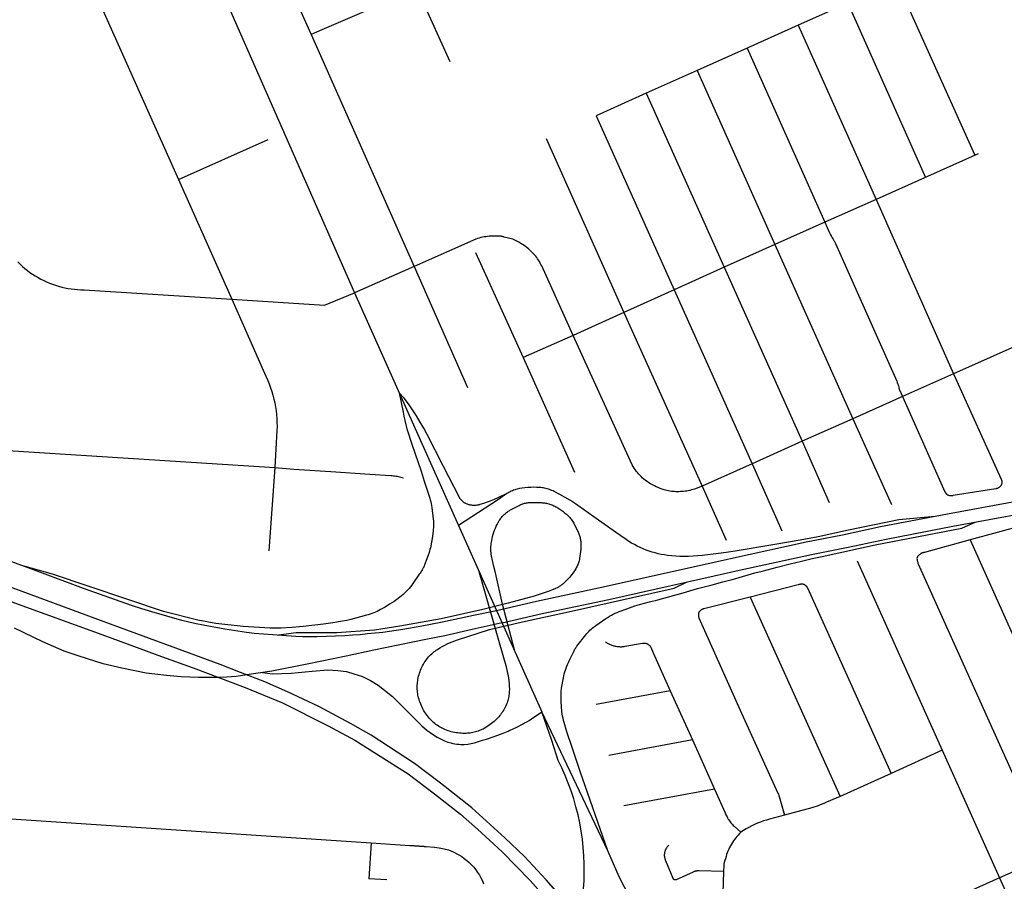
# Model space of a CAD drawing. Units: inches. Extents: x 326453 to 344102, y 4677180 to 4689621.
# Drawn here: x 330396 to 331917, y 4681472 to 4682803 of the extents above; entities that cross this region are included whole.
import ezdxf

# ---------------------------------------------------------------- set-up
doc = ezdxf.new("R2010")
doc.units = ezdxf.units.IN
doc.header["$MEASUREMENT"] = 0
doc.layers.add('Street_Centreline', color=7, linetype='Continuous')

msp = doc.modelspace()

# ---------------------------------------------------------------- linework, layer by layer
at = {"layer": 'Street_Centreline'}
for p, q in [((330551.6279, 4683202.1796), (330913.2734, 4682380.9958)), ((330726.4442, 4683049.1559), (330846.1194, 4682780.1056)), ((330451.9492, 4682980.1008), (330641.1044, 4682556.1512)), ((331750.8687, 4682862.4688), (331871.9131, 4682593.5328)), ((331009.1588, 4682852.4309), (331060.4657, 4682738.5296)), ((331675.4043, 4682828.5156), (331598.8693, 4682794.397)), ((331675.4043, 4682828.5156), (331795.7328, 4682559.2574)), ((331598.8693, 4682794.397), (331519.9218, 4682759.1514)), ((331598.8693, 4682794.397), (331719.1978, 4682525.1388)), ((330846.1194, 4682780.1056), (331005.3932, 4682421.9096)), ((331519.9218, 4682759.1514), (331442.626, 4682724.5481)), ((331519.9218, 4682759.1514), (331640.0588, 4682490.0536)), ((331442.626, 4682724.5481), (331364.1121, 4682689.3996)), ((331442.626, 4682724.5481), (331563.0288, 4682455.5956)), ((331364.1121, 4682689.3996), (331286.7049, 4682654.7465)), ((331364.1121, 4682689.3996), (331484.4548, 4682420.5814)), ((331286.7049, 4682654.7465), (331407.0876, 4682385.8388)), ((330641.1044, 4682556.1512), (330779.9225, 4682617.866)), ((331209.3872, 4682619.6064), (331329.5788, 4682350.4134)), ((331876.835, 4682595.7481), (331798.5822, 4682560.5276)), ((330641.1044, 4682556.1512), (330723.4825, 4682371.1873)), ((331798.5822, 4682560.5276), (331719.1978, 4682525.1388)), ((331719.1978, 4682525.1388), (331640.0588, 4682490.0536)), ((331719.1978, 4682525.1388), (331838.962, 4682255.8552)), ((331640.0588, 4682490.0536), (331563.0288, 4682455.5956)), ((331563.0288, 4682455.5956), (331484.4548, 4682420.5814)), ((331563.0288, 4682455.5956), (331683.5392, 4682186.3171)), ((331100.4529, 4682443.2583), (331173.7377, 4682280.951)), ((331005.3932, 4682421.9096), (330913.2734, 4682380.9958)), ((331005.3932, 4682421.9096), (331088.0282, 4682234.8773)), ((331484.4548, 4682420.5814), (331407.0876, 4682385.8388)), ((331484.4548, 4682420.5814), (331605.3045, 4682151.6092)), ((330913.2734, 4682380.9958), (331074.0646, 4682021.2366)), ((331407.0876, 4682385.8388), (331329.5788, 4682350.4134)), ((331407.0876, 4682385.8388), (331527.6384, 4682116.5652)), ((331329.5788, 4682350.4134), (331251.0134, 4682315.0414)), ((331329.5788, 4682350.4134), (331450.2877, 4682082.4135)), ((331997.8011, 4682326.986), (331838.962, 4682255.8552)), ((331251.0134, 4682315.0414), (331173.7377, 4682280.951)), ((331173.7377, 4682280.951), (331253.2774, 4682104.0065)), ((331838.962, 4682255.8552), (331760.2792, 4682220.6516)), ((331760.2792, 4682220.6516), (331683.5392, 4682186.3171)), ((331683.5392, 4682186.3171), (331605.3045, 4682151.6092)), ((331683.5392, 4682186.3171), (331742.9541, 4682053.8296)), ((330180.464, 4682150.0322), (330790.1912, 4682111.0952)), ((331605.3045, 4682151.6092), (331527.6384, 4682116.5652)), ((331605.3045, 4682151.6092), (331646.5851, 4682056.799)), ((331527.6384, 4682116.5652), (331450.2877, 4682082.4135)), ((331527.6384, 4682116.5652), (331573.8856, 4682013.2628)), ((330790.1912, 4682111.0952), (330780.9859, 4681982.1047)), ((331450.2877, 4682082.4135), (331487.4177, 4681998.579)), ((331074.0646, 4682021.2366), (331202.9767, 4681733.2636)), ((331864.8291, 4681999.0388), (332066.6149, 4681547.0785)), ((331689.8125, 4681966.6539), (331821.4084, 4681674.036)), ((331524.9076, 4681910.8337), (331663.9606, 4681602.4594)), ((331400.8836, 4681766.1519), (331286.6596, 4681744.8797)), ((331400.8836, 4681766.1519), (331435.5751, 4681690.3098)), ((331304.6149, 4681518.8207), (331202.9767, 4681733.2636)), ((331435.5751, 4681690.3098), (331306.1381, 4681666.227)), ((331435.5751, 4681690.3098), (331469.611, 4681614.1287)), ((331821.4084, 4681674.036), (331742.4507, 4681638.2888)), ((331821.4084, 4681674.036), (331910.1284, 4681476.7548)), ((331742.4507, 4681638.2888), (331663.9606, 4681602.4594)), ((331469.611, 4681614.1287), (331329.4485, 4681588.0827)), ((330375.1892, 4681568.6701), (330938.8661, 4681530.8849)), ((330938.8661, 4681530.8849), (330935.2968, 4681475.5143)), ((331987.178, 4681511.3288), (331910.1284, 4681476.7548)), ((330963.3086, 4681473.6779), (330935.2968, 4681475.5143)), ((331483.388, 4681486.522), (331481.2292, 4681414.656)), ((331910.1284, 4681476.7548), (331831.984, 4681441.6896)), ((331910.1284, 4681476.7548), (332080.3971, 4681099.9895))]:
    msp.add_line(p, q, dxfattribs=at)
for points in [[(330932.1367, 4682817.0938), (330913.2476, 4682808.9275), (330862.9074, 4682787.5563), (330846.1194, 4682780.1056)], [(331640.0588, 4682490.0536), (331643.4889, 4682482.2045), (331645.6448, 4682477.4419), (331647.9242, 4682472.7372), (331649.1086, 4682470.461), (331650.3633, 4682468.2228), (331651.6871, 4682466.0248), (331653.0787, 4682463.869), (331653.6444, 4682462.9922), (331654.1823, 4682462.098), (331654.6917, 4682461.1873), (331655.1721, 4682460.261), (331655.6231, 4682459.32), (331656.0442, 4682458.3652), (331656.4351, 4682457.3977), (331736.5049, 4682277.9144), (331751.1955, 4682244.2289), (331751.9212, 4682242.4865), (331752.5886, 4682240.721), (331753.1971, 4682238.9343), (331753.7459, 4682237.1284), (331754.2344, 4682235.3052), (331754.6622, 4682233.4668), (331754.7715, 4682232.9949), (331754.8954, 4682232.5267), (331755.0339, 4682232.0625), (331755.1868, 4682231.6028), (331755.354, 4682231.1482), (331755.5353, 4682230.699), (331755.7305, 4682230.2557), (331755.9394, 4682229.8186), (331760.2792, 4682220.6516)], [(331251.0134, 4682315.0414), (331202.5225, 4682422.6762), (331201.4154, 4682424.9011), (331200.2373, 4682427.0891), (331198.9894, 4682429.2381), (331197.6729, 4682431.3458), (331196.2893, 4682433.4101), (331194.8399, 4682435.4287), (331193.3263, 4682437.3996), (331191.7501, 4682439.3208), (331190.1128, 4682441.1903), (331188.4162, 4682443.006), (331186.4015, 4682445.023), (331184.3217, 4682446.9728), (331182.1791, 4682448.8533), (331179.9759, 4682450.6625), (331177.7146, 4682452.3985), (331175.3976, 4682454.0594), (331173.0274, 4682455.6435), (331170.0816, 4682457.4761), (331167.0734, 4682459.2044), (331164.0064, 4682460.8263), (331160.8845, 4682462.3396), (331157.7115, 4682463.7427), (331144.6585, 4682467.1817), (331143.8547, 4682467.4447), (331143.0426, 4682467.681), (331142.2231, 4682467.8904), (331141.3971, 4682468.0725), (331140.5656, 4682468.2272), (331139.7294, 4682468.3544), (331138.8895, 4682468.4538), (331138.0467, 4682468.5253), (331137.202, 4682468.569), (331136.3564, 4682468.5847), (331135.5106, 4682468.5724), (331134.6658, 4682468.5322), (331133.8227, 4682468.4641), (331131.3486, 4682468.5996), (331128.8713, 4682468.6534), (331126.3936, 4682468.6257), (331123.9181, 4682468.5163), (331121.4476, 4682468.3254), (331118.8198, 4682468.1005), (331116.2011, 4682467.7869), (331113.5945, 4682467.3849), (331111.003, 4682466.8949), (331108.4296, 4682466.3176), (331105.8771, 4682465.6535), (331103.3486, 4682464.9035), (331100.8469, 4682464.0684), (331005.3932, 4682421.9096)], [(330392.9092, 4682428.7529), (330396.4336, 4682425.2675), (330400.0769, 4682421.9065), (330403.8348, 4682418.6741), (330407.7027, 4682415.5742), (330411.676, 4682412.6105), (330415.7498, 4682409.7867), (330419.9192, 4682407.106), (330424.1792, 4682404.5717), (330428.5246, 4682402.187), (330432.9503, 4682399.9546), (330437.4509, 4682397.8773), (330442.0208, 4682395.9576), (330446.6547, 4682394.1978), (330451.347, 4682392.6), (330456.0919, 4682391.1661), (330460.8837, 4682389.8979), (330465.7167, 4682388.7969), (330470.5851, 4682387.8645), (330475.4828, 4682387.1017), (330480.4041, 4682386.5095), (330485.3431, 4682386.0886), (330490.2936, 4682385.8395), (330495.2498, 4682385.7625), (330723.4825, 4682371.1873)], [(330723.4825, 4682371.1873), (330866.7046, 4682361.9559), (330913.2734, 4682380.9958)], [(330723.4825, 4682371.1873), (330774.1544, 4682256.8376), (330776.7955, 4682251.3431), (330779.2521, 4682245.7637), (330781.5217, 4682240.1056), (330783.6016, 4682234.3751), (330785.4895, 4682228.5785), (330787.1834, 4682222.7223), (330788.6814, 4682216.8129), (330789.9818, 4682210.8569), (330791.0832, 4682204.8609), (330791.9843, 4682198.8316), (330792.6842, 4682192.7756), (330793.182, 4682186.6997), (330793.4773, 4682180.6106), (330793.5696, 4682174.515), (330793.459, 4682168.4197), (330790.1912, 4682111.0952)], [(331450.2877, 4682082.4135), (331438.5989, 4682077.7583), (331436.2595, 4682076.9929), (331433.8961, 4682076.3055), (331431.5111, 4682075.6968), (331429.1073, 4682075.1675), (331426.6873, 4682074.718), (331424.2537, 4682074.3491), (331421.8092, 4682074.0609), (331419.3565, 4682073.8539), (331416.8983, 4682073.7283), (331414.4373, 4682073.6842), (331412.1331, 4682073.6434), (331409.8286, 4682073.6762), (331407.5265, 4682073.7826), (331405.2289, 4682073.9624), (331402.9382, 4682074.2155), (331400.6567, 4682074.5416), (331398.3869, 4682074.9404), (331396.1309, 4682075.4115), (331393.8911, 4682075.9544), (331391.6698, 4682076.5685), (331388.5862, 4682077.5876), (331385.5372, 4682078.7058), (331382.5258, 4682079.9217), (331379.5553, 4682081.2342), (331376.6286, 4682082.6419), (331373.7489, 4682084.1433), (331370.9192, 4682085.7369), (331368.1423, 4682087.421), (331365.4213, 4682089.1938), (331362.7589, 4682091.0535), (331360.1579, 4682092.9982), (331358.0631, 4682094.9345), (331356.0327, 4682096.9383), (331354.0691, 4682099.0075), (331352.1743, 4682101.1399), (331350.3502, 4682103.3332), (331348.599, 4682105.585), (331346.9224, 4682107.893), (331345.3223, 4682110.2546), (331343.8003, 4682112.6673), (331342.3582, 4682115.1285), (331251.0134, 4682315.0414)], [(331838.962, 4682255.8552), (331912.709, 4682092.8695), (331912.8531, 4682092.5362), (331912.9855, 4682092.1981), (331913.1061, 4682091.8557), (331913.2147, 4682091.5092), (331913.3112, 4682091.1592), (331913.3955, 4682090.806), (331913.4675, 4682090.4501), (331913.527, 4682090.092), (331913.5741, 4682089.7319), (331913.6086, 4682089.3705), (331913.6306, 4682089.0081), (331913.6399, 4682088.6451), (331913.6367, 4682088.282), (331913.6208, 4682087.9193), (331913.5923, 4682087.5573), (331913.5513, 4682087.1966), (331913.4977, 4682086.8374), (331913.4317, 4682086.4804), (331913.3533, 4682086.1259), (331913.2627, 4682085.7743), (331913.1599, 4682085.426), (331913.0451, 4682085.0816), (331912.9183, 4682084.7413), (331912.7798, 4682084.4057), (331912.6298, 4682084.0751), (331912.4683, 4682083.7499), (331912.2957, 4682083.4305), (331912.112, 4682083.1173), (331911.9176, 4682082.8106), (331911.7126, 4682082.5109), (331911.4973, 4682082.2185), (331911.272, 4682081.9338), (331911.037, 4682081.657), (331910.7925, 4682081.3886), (331910.5388, 4682081.1289), (331910.2762, 4682080.8781), (331910.0051, 4682080.6366), (331909.7257, 4682080.4047), (331909.4385, 4682080.1826), (331909.1437, 4682079.9706), (331908.8417, 4682079.769), (331908.5329, 4682079.5781), (331908.2176, 4682079.3979), (331907.8963, 4682079.2289), (331907.5693, 4682079.071), (331907.237, 4682078.9247), (331906.8999, 4682078.79), (331906.5582, 4682078.6671), (331906.2125, 4682078.5561), (331905.8631, 4682078.4572), (331905.5105, 4682078.3705), (331905.1552, 4682078.2961), (331904.7974, 4682078.2342), (331904.4377, 4682078.1846), (331838.3552, 4682067.6438), (331837.9796, 4682067.5526), (331837.6012, 4682067.4739), (331837.2203, 4682067.4078), (331836.8375, 4682067.3544), (331836.4531, 4682067.3136), (331836.0676, 4682067.2857), (331835.6814, 4682067.2706), (331835.2949, 4682067.2682), (331834.9085, 4682067.2787), (331834.5226, 4682067.302), (331834.1378, 4682067.3381), (331833.7544, 4682067.3869), (331833.3728, 4682067.4484), (331830.6862, 4682068.3274)], [(330982.2761, 4682226.6071), (330988.2837, 4682196.6493), (330989.522, 4682190.1364), (330990.9363, 4682183.6594), (330992.5254, 4682177.223), (330994.2882, 4682170.832), (331002.1454, 4682145.4781), (331010.9022, 4682120.4207), (331016.2475, 4682105.2642), (331021.1358, 4682089.9542), (331028.5786, 4682066.754), (331029.4895, 4682063.9167), (331030.3083, 4682061.0514), (331031.034, 4682058.1611), (331031.6659, 4682055.2489), (331032.2034, 4682052.3178), (331032.6458, 4682049.3709), (331034.8835, 4682031.0243), (331035.1251, 4682028.4449), (331035.2814, 4682025.859), (331035.3523, 4682023.2693), (331035.3378, 4682020.6787), (331035.2377, 4682018.09), (331035.0524, 4682015.506), (331034.7818, 4682012.9296), (331033.605, 4682004.2975), (331032.1803, 4681995.7028), (331030.5091, 4681987.1526), (331029.9216, 4681984.5877), (331029.2434, 4681982.0452), (331028.4755, 4681979.5284), (331025.2274, 4681970.068), (331021.663, 4681960.7221), (331020.8424, 4681958.7741), (331019.9539, 4681956.856), (331018.9988, 4681954.9703), (331017.9849, 4681953.1179), (331016.9178, 4681951.2956), (331015.7984, 4681949.505), (331014.6276, 4681947.7475), (331013.4065, 4681946.0246), (331003.6453, 4681931.9961), (331001.7406, 4681929.3537), (330999.749, 4681926.7762), (330997.6727, 4681924.2665), (330995.5139, 4681921.8272), (330993.2752, 4681919.4612), (330990.9588, 4681917.1711), (330988.5676, 4681914.9594), (330986.104, 4681912.8285), (330983.5708, 4681910.7808), (330980.9708, 4681908.8186), (330974.3513, 4681904.1468), (330967.5922, 4681899.6793), (330960.6998, 4681895.4204), (330953.6806, 4681891.3739), (330951.0576, 4681889.9702), (330948.3903, 4681888.6528), (330945.6814, 4681887.423), (330942.9338, 4681886.2822), (330940.1506, 4681885.2316), (330937.3345, 4681884.2723), (330934.4887, 4681883.4053), (330931.6162, 4681882.6315), (330907.7451, 4681876.4044), (330901.2119, 4681874.8185), (330894.6285, 4681873.4564), (330879.9197, 4681870.8993), (330865.1415, 4681868.7802), (330833.7578, 4681865.197), (330816.8613, 4681863.7993), (330799.9267, 4681862.9851), (330782.9741, 4681862.7557), (330741.0749, 4681865.3787), (330698.9328, 4681869.7365), (330671.0564, 4681875.2495), (330618.0361, 4681888.3983), (330446.614, 4681946.3955), (330397.1185, 4681960.1504)], [(331148.6104, 4682070.6669), (331134.5757, 4682064.058), (331129.2361, 4682061.6442), (331123.8241, 4682059.3973), (331118.345, 4682057.3195), (331112.8041, 4682055.4128), (331107.2066, 4682053.6791), (331106.1931, 4682053.4004), (331105.1709, 4682053.1555), (331104.1412, 4682052.9445), (331103.105, 4682052.7678), (331102.0635, 4682052.6254), (331101.018, 4682052.5176), (331099.9694, 4682052.4445), (331098.9189, 4682052.4061), (331097.8678, 4682052.4025), (331096.8172, 4682052.4337), (331095.7681, 4682052.4996), (331094.7218, 4682052.6003), (331093.6794, 4682052.7355), (331092.7357, 4682052.8905), (331091.7978, 4682053.0779), (331090.867, 4682053.2975), (331089.9443, 4682053.549), (331089.0308, 4682053.8322), (331088.1276, 4682054.1466), (331087.2357, 4682054.492), (331086.3563, 4682054.8678), (331085.4903, 4682055.2738), (331084.6389, 4682055.7093), (331083.8029, 4682056.1738), (331082.9834, 4682056.6669), (331082.3675, 4682057.0664), (331081.7651, 4682057.4859), (331081.1767, 4682057.925), (331080.6032, 4682058.3832), (331080.045, 4682058.8601), (331079.5028, 4682059.355), (331078.9772, 4682059.8675), (331078.4688, 4682060.397), (331077.978, 4682060.943), (331077.5055, 4682061.5048), (331077.0517, 4682062.0819), (331076.6171, 4682062.6735), (331076.2022, 4682063.2792), (331075.8075, 4682063.8982), (331075.4334, 4682064.5298), (331050.698, 4682112.3831), (331025.4894, 4682161.8432), (331020.2867, 4682171.6739), (331014.7838, 4682181.3398), (331008.9859, 4682190.8316), (331002.8985, 4682200.1405), (330996.5275, 4682209.2575), (330989.8787, 4682218.174), (330982.2761, 4682226.6071)], [(331760.2792, 4682220.6516), (331825.7206, 4682073.6936), (331825.8487, 4682073.3783), (331825.9876, 4682073.0676), (331826.1371, 4682072.7618), (331826.297, 4682072.4613), (331826.4671, 4682072.1666), (331826.6472, 4682071.8778), (331826.8371, 4682071.5954), (331827.0366, 4682071.3196), (331827.2455, 4682071.0509), (331827.4635, 4682070.7895), (331827.6903, 4682070.5358), (331827.9257, 4682070.29), (331828.1695, 4682070.0524), (331828.4212, 4682069.8233), (331828.6806, 4682069.6031), (331828.9475, 4682069.3918), (331829.2215, 4682069.1899), (331829.5022, 4682068.9975), (331829.7894, 4682068.8148), (331830.0827, 4682068.6421), (331830.3817, 4682068.4796), (331830.6862, 4682068.3274)], [(332637.9128, 4682209.9389), (332571.2443, 4682195.013), (332479.7291, 4682171.9458), (332419.427, 4682158.1706), (332346.4679, 4682141.6931), (332284.5876, 4682127.9132), (332224.0592, 4682114.9525), (332160.8603, 4682101.7269), (332114.2631, 4682091.0634), (332070.0457, 4682082.6401), (331941.6592, 4682059.5915), (331829.4824, 4682039.0809), (331810.6231, 4682035.4432), (331726.3268, 4682019.1836), (331667.443, 4682006.6971), (331611.1315, 4681995.4167), (331494.2308, 4681970.0444), (331489.9413, 4681969.0825)], [(331494.1863, 4681949.4103), (331502.8423, 4681951.3513), (331619.7429, 4681976.7236), (331676.0545, 4681988.004), (331734.9389, 4682000.4906), (331838.0939, 4682020.3879), (331950.2706, 4682040.8985), (332078.6572, 4682063.947), (332122.8746, 4682072.3703), (332169.347, 4682081.7589), (332232.6707, 4682096.2594), (332293.1991, 4682109.2202), (332355.0794, 4682123.0001), (332428.0385, 4682139.4775), (332489.7651, 4682151.9318), (332581.3951, 4682172.171), (332648.3797, 4682186.5609)], [(330790.1912, 4682111.0952), (330819.4343, 4682108.5709), (330876.8687, 4682104.7196), (330936.9594, 4682100.5671), (330969.672, 4682098.7136), (330971.5634, 4682098.5764), (330973.4496, 4682098.3794), (330975.3286, 4682098.1229), (330977.1986, 4682097.8072), (330979.0577, 4682097.4324), (330980.9039, 4682096.999), (330982.7356, 4682096.5075), (330989.0908, 4682094.8308)], [(331148.6104, 4682070.6669), (331135.7709, 4682061.8537), (331074.0646, 4682021.2366)], [(331487.5992, 4681979.9367), (331475.8756, 4681978.3917), (331450.7472, 4681975.0777), (331443.6686, 4681974.3825), (331436.5722, 4681973.9024), (331429.4644, 4681973.638), (331422.3519, 4681973.5894), (331415.9735, 4681973.7364), (331409.6022, 4681974.0707), (331403.2435, 4681974.592), (331396.9028, 4681975.2999), (331392.0982, 4681975.9917), (331387.3201, 4681976.8478), (331382.5741, 4681977.867), (331377.8659, 4681979.0483), (331373.2009, 4681980.3902), (331368.5847, 4681981.8912), (331364.0225, 4681983.5495), (331359.3721, 4681985.415), (331354.7826, 4681987.4258), (331350.2586, 4681989.58), (331345.8046, 4681991.8754), (331341.425, 4681994.3096), (331337.1241, 4681996.8804), (331332.9061, 4681999.5852), (331316.3781, 4682010.9339), (331286.7209, 4682032.2349), (331254.8323, 4682054.7101), (331246.8974, 4682059.9333), (331238.7847, 4682064.8761), (331230.5044, 4682069.5325), (331222.0664, 4682073.8967), (331220.2706, 4682074.75), (331218.448, 4682075.5444), (331216.6006, 4682076.279), (331214.7302, 4682076.9532), (331212.8388, 4682077.5662), (331210.9286, 4682078.1174), (331209.0014, 4682078.606), (331207.0593, 4682079.0318), (331205.1044, 4682079.3941), (331203.1387, 4682079.6926), (331201.1644, 4682079.9271), (331199.1835, 4682080.0971), (331194.6848, 4682080.3322), (331190.1806, 4682080.4127), (331185.6763, 4682080.3386), (331181.1773, 4682080.1099), (331176.6887, 4682079.7269), (331172.2159, 4682079.19), (331168.3635, 4682078.5317), (331164.5622, 4682077.6236), (331162.6857, 4682077.0771), (331160.8281, 4682076.4697), (331158.9914, 4682075.8019), (331157.1773, 4682075.0747), (331155.388, 4682074.2886), (331153.6252, 4682073.4447), (331151.8909, 4682072.5436), (331150.1869, 4682071.5865), (331148.6104, 4682070.6669)], [(331160.8121, 4681827.454), (331142.0175, 4681899.8784), (331130.987, 4681948.2842), (331128.8044, 4681957.916), (331126.3852, 4681967.4808), (331125.8085, 4681969.8061), (331125.3125, 4681972.1477), (331124.8976, 4681974.5029), (331124.5643, 4681976.8692), (331124.313, 4681979.244), (331124.1438, 4681981.6245), (331124.0568, 4681984.0081), (331124.0522, 4681986.3923), (331124.1298, 4681988.7743), (331124.2894, 4681991.1515), (331124.5307, 4681993.5212), (331124.8535, 4681995.8809), (331125.2573, 4681998.2278), (331125.9325, 4682001.4666), (331126.7233, 4682004.6791), (331127.6287, 4682007.8614), (331128.6474, 4682011.0097), (331129.7779, 4682014.12), (331131.0188, 4682017.1885), (331132.3684, 4682020.2116), (331133.8248, 4682023.1855), (331135.3862, 4682026.1065), (331137.0506, 4682028.9711), (331137.8724, 4682030.2789), (331138.7384, 4682031.5585), (331139.6475, 4682032.8084), (331140.5987, 4682034.0272), (331141.5909, 4682035.2136), (331142.623, 4682036.3661), (331143.6937, 4682037.4835), (331144.8019, 4682038.5645), (331145.9464, 4682039.6078), (331147.1257, 4682040.6124), (331148.3385, 4682041.577), (331149.5835, 4682042.5005), (331150.8593, 4682043.382), (331152.1644, 4682044.2203), (331153.4973, 4682045.0146), (331160.5274, 4682048.8925), (331167.6808, 4682052.5349), (331169.05, 4682053.1758), (331170.44, 4682053.7712), (331171.8494, 4682054.3203), (331173.2766, 4682054.8226), (331174.72, 4682055.2774), (331176.1779, 4682055.6843), (331177.6489, 4682056.0429), (331179.1313, 4682056.3527), (331180.6233, 4682056.6133), (331182.1235, 4682056.8245), (331183.6301, 4682056.9861), (331185.1415, 4682057.0978), (331186.6559, 4682057.1596), (331188.1718, 4682057.1713), (331201.6184, 4682056.8021), (331203.3186, 4682056.6957), (331205.0146, 4682056.5337), (331206.7047, 4682056.3162), (331208.3868, 4682056.0436), (331210.0593, 4682055.7161), (331211.7204, 4682055.334), (331213.3681, 4682054.8978), (331215.0008, 4682054.4079), (331216.6167, 4682053.8649), (331218.214, 4682053.2693), (331219.7911, 4682052.6218), (331221.3462, 4682051.9231), (331222.8776, 4682051.1739), (331224.3836, 4682050.375), (331225.8628, 4682049.5274), (331228.9773, 4682047.6004), (331232.023, 4682045.5668), (331234.9963, 4682043.4289), (331237.8935, 4682041.1893), (331240.7112, 4682038.8508), (331242.0602, 4682037.6496), (331243.3663, 4682036.402), (331244.6279, 4682035.1097), (331245.8435, 4682033.7742), (331247.0115, 4682032.3971), (331248.1306, 4682030.9802), (331249.1993, 4682029.5252), (331250.2164, 4682028.034), (331251.1805, 4682026.5083), (331252.0906, 4682024.95), (331254.5196, 4682020.4754), (331256.8246, 4682015.9356), (331259.0037, 4682011.334), (331259.6049, 4682009.9583), (331260.1605, 4682008.5638), (331260.6697, 4682007.152), (331261.1321, 4682005.7244), (331261.5471, 4682004.2827), (331261.9143, 4682002.8284), (331262.2334, 4682001.3631), (331262.5039, 4681999.8884), (331262.7256, 4681998.4059), (331262.8982, 4681996.9172), (331263.0216, 4681995.424), (331263.0956, 4681993.928), (331263.1203, 4681992.4307), (331263.0637, 4681988.7454), (331262.8947, 4681985.0641), (331262.6134, 4681981.39), (331262.22, 4681977.7267), (331261.7151, 4681974.0776), (331261.099, 4681970.4461), (331260.7545, 4681968.7458), (331260.354, 4681967.0583), (331259.8978, 4681965.3854), (331259.3865, 4681963.7292), (331258.8206, 4681962.0913), (331258.2009, 4681960.4736), (331257.528, 4681958.8779), (331256.8027, 4681957.3059), (331256.0257, 4681955.7594), (331255.198, 4681954.24), (331254.3204, 4681952.7496), (331253.394, 4681951.2896), (331252.4198, 4681949.8618), (331251.3989, 4681948.4678), (331248.7074, 4681945.0386), (331245.904, 4681941.702), (331242.9916, 4681938.4618), (331239.9738, 4681935.3216), (331236.8539, 4681932.2849), (331235.8987, 4681931.4156), (331234.9151, 4681930.5791), (331233.9043, 4681929.7764), (331232.8674, 4681929.0085), (331231.8055, 4681928.2761), (331230.7199, 4681927.5801), (331229.6118, 4681926.9213), (331228.4823, 4681926.3004), (331227.3327, 4681925.7181), (331222.9611, 4681923.6859), (331218.5256, 4681921.8029), (331214.0312, 4681920.0713), (331190.9095, 4681912.0691), (331150.768, 4681901.453), (331111.3796, 4681891.4523), (331047.2303, 4681877.2037), (330983.2882, 4681865.6971), (330944.3958, 4681859.8268), (330885.7404, 4681855.5822), (330823.0104, 4681855.5128), (330795.5897, 4681851.8482)], [(331810.6231, 4682035.4432), (331754.6208, 4682030.2221), (331676.6669, 4682014.2488), (331629.9913, 4682004.1542), (331601.7445, 4681998.6791), (331562.9846, 4681991.8585), (331501.4689, 4681981.7646), (331487.5992, 4681979.9367)], [(331496.6429, 4681938.0254), (331502.5403, 4681939.6366), (331531.7467, 4681948.0942), (331543.0557, 4681950.8751), (331566.53, 4681956.8772), (331586.4559, 4681962.0609), (331604.1981, 4681966.1533), (331620.597, 4681970.2451), (331635.74, 4681973.2872), (331717.9, 4681991.2937), (331851.5751, 4682017.301), (331872.3865, 4682026.658)], [(331958.3633, 4682021.6477), (331957.8089, 4682021.8364), (331957.2484, 4682022.006), (331956.6824, 4682022.1564), (331956.1116, 4682022.2874), (331955.5366, 4682022.3988), (331954.9582, 4682022.4905), (331954.377, 4682022.5624), (331953.7937, 4682022.6144), (331953.2089, 4682022.6465), (331952.6234, 4682022.6585), (331952.0378, 4682022.6506), (331951.4528, 4682022.6226), (331950.8691, 4682022.5747), (331950.2874, 4682022.5069), (331949.7083, 4682022.4192), (331949.1326, 4682022.3119), (331948.5609, 4682022.1849), (331947.9939, 4682022.0384), (331864.8291, 4681999.0388)], [(331302.9927, 4681356.2106), (331281.7011, 4681386.5645), (331263.6059, 4681410.1135), (331235.5547, 4681444.1807), (331209.2503, 4681473.9202), (331175.8709, 4681509.644), (331145.7568, 4681538.6582), (331094.6556, 4681585.2144), (331046.4006, 4681623.4768), (331005.7648, 4681653.5791), (330939.2545, 4681697.2108), (330907.3264, 4681715.3447), (330858.3458, 4681741.4574), (330809.9575, 4681764.595), (330774.764, 4681779.8274), (330737.0308, 4681794.3345), (330705.4655, 4681806.4842), (330646.9637, 4681828.1168), (330526.5076, 4681872.3634), (330399.7376, 4681919.2328), (330334.2392, 4681943.3661), (330262.2558, 4681969.769), (330170.5863, 4682003.7795)], [(331132.9178, 4681889.7662), (331097.4146, 4681882.4446), (331046.6271, 4681871.5886), (331017.1691, 4681865.7468), (330987.7525, 4681860.9444), (330957.2293, 4681856.2823), (330933.2169, 4681853.8453), (330921.8579, 4681852.6593), (330910.1353, 4681851.7001), (330898.3792, 4681851.1205), (330855.1202, 4681849.4505), (330844.2792, 4681849.243), (330833.4384, 4681849.3852), (330822.6103, 4681849.8718), (330758.3289, 4681854.5736), (330754.3763, 4681854.9699), (330750.4404, 4681855.4896), (330746.5276, 4681856.1385), (330712.7044, 4681861.0121), (330679.3431, 4681867.1817), (330668.3607, 4681869.4226), (330657.4426, 4681871.9436), (330646.53, 4681874.6892), (330600.1438, 4681887.9137), (330584.3751, 4681892.7793), (330568.8628, 4681897.8419), (330494.6348, 4681923.9827), (330426.9555, 4681949.0527), (330312.0524, 4681991.79)], [(331864.8291, 4681999.0388), (331794.084, 4681979.927), (331793.514, 4681979.8166), (331792.948, 4681979.6867), (331792.3868, 4681979.5375), (331791.8311, 4681979.3691), (331791.2814, 4681979.1818), (331790.7385, 4681978.9759), (331790.2029, 4681978.7514), (331789.6754, 4681978.5087), (331789.1565, 4681978.2481), (331788.6468, 4681977.9699), (331788.1469, 4681977.6744), (331787.6574, 4681977.362), (331787.179, 4681977.033), (331786.712, 4681976.6878), (331786.2572, 4681976.3268), (331785.815, 4681975.9504), (331785.3859, 4681975.5592), (331784.9705, 4681975.1534), (331784.5693, 4681974.7337), (331784.1826, 4681974.3005), (331783.811, 4681973.8542), (331783.4549, 4681973.3956), (331783.1147, 4681972.925)], [(330169.1585, 4681982.6395), (330199.9136, 4681971.4174), (330292.0395, 4681937.1932), (330387.6965, 4681901.8355), (330528.4356, 4681850.7243), (330614.8653, 4681818.7486), (330663.7703, 4681801.2235), (330744.5546, 4681770.9863), (330801.7642, 4681747.312), (330872.8149, 4681711.9543), (330913.7229, 4681689.8173), (330996.3367, 4681637.4005), (331036.9371, 4681606.9622), (331077.2299, 4681575.294), (331103.2255, 4681552.3729), (331141.3653, 4681517.3227), (331184.7339, 4681473.0487), (331230.5631, 4681421.0883), (331279.1636, 4681357.792)], [(331489.9413, 4681969.0825), (331297.7487, 4681925.9855), (331194.5792, 4681903.904), (331132.9178, 4681889.7662)], [(331783.1147, 4681972.925), (331782.5099, 4681970.3061), (331782.7171, 4681968.8715), (331782.9716, 4681967.4445), (331783.2731, 4681966.0266), (331783.6213, 4681964.6195), (331784.0159, 4681963.2247), (331987.178, 4681511.3288)], [(331104.8475, 4681952.4716), (331136.5798, 4681840.7679), (331146.9676, 4681805.0032), (331148.2314, 4681800.3655), (331149.3405, 4681795.6883), (331150.2934, 4681790.9769), (331151.0892, 4681786.2364), (331151.7271, 4681781.472), (331152.2062, 4681776.6891), (331152.5261, 4681771.8929), (331152.5968, 4681769.7738), (331152.597, 4681767.6536), (331152.5267, 4681765.5345), (331152.386, 4681763.4189), (331152.1751, 4681761.3091), (331151.8941, 4681759.2076), (331151.5433, 4681757.1165), (331151.1233, 4681755.0383), (331150.6697, 4681753.1229), (331150.1535, 4681751.2235), (331149.575, 4681749.3421), (331148.935, 4681747.4807), (331148.0658, 4681745.2054), (331147.1183, 4681742.9616), (331146.0936, 4681740.7519), (331144.9929, 4681738.5791), (331143.8177, 4681736.4457), (331142.5693, 4681734.3544), (331141.398, 4681732.5332), (331140.169, 4681730.7507), (331138.8833, 4681729.0084), (331137.5424, 4681727.3084), (331136.1477, 4681725.6522), (331134.7005, 4681724.0417), (331133.2024, 4681722.4784), (331131.2669, 4681720.5845), (331129.2715, 4681718.7539), (331127.2183, 4681716.9884), (331125.1093, 4681715.2898), (331122.9468, 4681713.66), (331120.7329, 4681712.1005), (331118.4701, 4681710.6131), (331116.1606, 4681709.1993), (331113.8068, 4681707.8605), (331111.9719, 4681706.8945), (331110.1061, 4681705.9897), (331108.2114, 4681705.147), (331106.2899, 4681704.3673), (331104.3438, 4681703.6515), (331102.3751, 4681703.0003), (331100.3859, 4681702.4145), (331098.3785, 4681701.8947), (331096.3551, 4681701.4414), (331094.3177, 4681701.0552), (331092.2687, 4681700.7365), (331090.2103, 4681700.4857), (331088.1448, 4681700.3029), (331085.5781, 4681700.162), (331083.0082, 4681700.1079), (331080.4379, 4681700.1408), (331077.8701, 4681700.2605), (331075.3079, 4681700.4669), (331072.7541, 4681700.7598), (331070.2117, 4681701.1389), (331067.6836, 4681701.6037), (331065.1726, 4681702.1537), (331062.6816, 4681702.7883), (331060.2135, 4681703.5067), (331057.7711, 4681704.3082), (331055.3572, 4681705.1917), (331052.9746, 4681706.1563), (331050.8909, 4681707.0834), (331048.8401, 4681708.081), (331046.8245, 4681709.1479), (331044.8464, 4681710.2829), (331042.9081, 4681711.4846), (331041.012, 4681712.7517), (331039.1601, 4681714.0828), (331037.3547, 4681715.4761), (331035.5978, 4681716.9302), (331033.8915, 4681718.4434), (331032.2378, 4681720.0138), (331030.6386, 4681721.6397), (331029.0957, 4681723.3192), (331027.611, 4681725.0503), (331025.9738, 4681727.0959), (331024.4069, 4681729.1958), (331022.9121, 4681731.3477), (331021.4911, 4681733.549), (331020.1455, 4681735.7972), (331018.8769, 4681738.0897), (331017.6867, 4681740.4239), (331016.5763, 4681742.7971), (331015.547, 4681745.2065), (331014.6, 4681747.6495), (331013.7363, 4681750.1232), (331012.957, 4681752.6247), (331012.2629, 4681755.1512), (331011.7495, 4681757.2998), (331011.3078, 4681759.4642), (331010.9383, 4681761.6421), (331010.6414, 4681763.831), (331010.4173, 4681766.0287), (331010.2664, 4681768.2325), (331010.1888, 4681770.4402), (331010.1847, 4681772.6492), (331010.2539, 4681774.8572), (331010.3965, 4681777.0616), (331010.6122, 4681779.26), (331010.9009, 4681781.4501), (331011.2622, 4681783.6294), (331011.7517, 4681786.073), (331012.323, 4681788.4988), (331012.9755, 4681790.9041), (331013.7084, 4681793.286), (331014.5209, 4681795.642), (331015.4121, 4681797.9694), (331016.3809, 4681800.2656), (331017.4263, 4681802.5279), (331018.5471, 4681804.7538), (331019.742, 4681806.9408), (331021.0098, 4681809.0865), (331022.2329, 4681811.0043), (331023.5215, 4681812.8787), (331024.8742, 4681814.7075), (331026.2892, 4681816.4884), (331027.765, 4681818.2193), (331029.2996, 4681819.8983), (331030.8914, 4681821.5232), (331032.5384, 4681823.0921), (331034.2385, 4681824.6032), (331035.9899, 4681826.0546), (331037.7904, 4681827.4447), (331039.6379, 4681828.7717), (331041.5301, 4681830.0341), (331045.1584, 4681832.2861), (331048.855, 4681834.4242), (331052.6164, 4681836.4463), (331056.4389, 4681838.3504), (331060.3187, 4681840.1346), (331064.2522, 4681841.7972), (331068.2355, 4681843.3367), (331072.2647, 4681844.7515), (331121.742, 4681860.4587), (331172.8269, 4681872.3868), (331243.9801, 4681887.8634), (331407.2835, 4681924.5753), (331427.1254, 4681934.3727)], [(331141.3193, 4681870.9983), (331203.1907, 4681885.211), (331306.3602, 4681907.2924), (331494.1863, 4681949.4103)], [(331304.6149, 4681518.8207), (331261.9456, 4681641.4467), (331255.9472, 4681659.8719), (331249.393, 4681678.1067), (331241.4295, 4681702.6573), (331239.2253, 4681709.6894), (331237.161, 4681716.7638), (331236.2689, 4681720.1535), (331235.49, 4681723.571), (331234.8253, 4681727.0125), (331234.2754, 4681730.4743), (331233.8411, 4681733.9524), (331233.1214, 4681741.76), (331232.647, 4681749.5863), (331232.4182, 4681757.4236), (331232.4213, 4681759.5027), (331232.4867, 4681761.5807), (331232.6142, 4681763.6559), (331232.8038, 4681765.7263), (331233.0554, 4681767.79), (331233.3686, 4681769.8454), (331236.2142, 4681786.0856), (331236.8199, 4681789.123), (331237.5233, 4681792.1393), (331238.3236, 4681795.1313), (331239.22, 4681798.0959), (331240.2115, 4681801.0301), (331241.2971, 4681803.9308), (331242.4757, 4681806.795), (331243.7461, 4681809.6196), (331245.1069, 4681812.4019), (331252.0003, 4681826.6876), (331252.6189, 4681827.9207), (331253.2751, 4681829.1341), (331253.9685, 4681830.3267), (331254.6982, 4681831.4974), (331255.4637, 4681832.6451), (331256.2641, 4681833.7686), (331257.0987, 4681834.867), (331270.9714, 4681852.5297), (331272.4405, 4681854.3363), (331273.9679, 4681856.094), (331275.552, 4681857.8006), (331277.1911, 4681859.4546), (331278.8835, 4681861.054), (331280.6273, 4681862.5972), (331282.4206, 4681864.0825), (331284.2616, 4681865.5084), (331286.1482, 4681866.8732), (331301.738, 4681877.4829), (331304.5291, 4681879.3182), (331307.3772, 4681881.0638), (331310.2793, 4681882.718), (331313.2326, 4681884.2792), (331316.234, 4681885.7456), (331319.2805, 4681887.1159), (331322.369, 4681888.3887), (331334.3392, 4681892.8952), (331346.4385, 4681897.0423), (331353.8761, 4681899.3674), (331361.3685, 4681901.5092), (331368.9113, 4681903.4664), (331381.8353, 4681906.7856), (331421.0817, 4681917.5728), (331443.3517, 4681923.8549), (331465.7445, 4681929.6843), (331482.6611, 4681934.2054), (331496.6429, 4681938.0254)], [(331609.191, 4681929.6371), (331608.9124, 4681929.7835), (331608.6289, 4681929.9201), (331608.3408, 4681930.0469), (331608.0485, 4681930.1636), (331607.7524, 4681930.2701), (331607.4527, 4681930.3663), (331607.1499, 4681930.452), (331606.8442, 4681930.5272), (331606.5362, 4681930.5917), (331606.2261, 4681930.6456), (331605.9143, 4681930.6887), (331605.6013, 4681930.7209), (331605.2873, 4681930.7423), (331604.9727, 4681930.7528), (331604.658, 4681930.7523), (331604.3435, 4681930.741), (331603.468, 4681930.6798), (331602.595, 4681930.5896), (331601.7255, 4681930.4705), (331600.8604, 4681930.3228), (331600.0007, 4681930.1465), (331599.1472, 4681929.9418), (331524.9076, 4681910.8337)], [(331609.191, 4681929.6371), (331609.4908, 4681929.4355), (331609.7835, 4681929.224), (331610.0691, 4681929.0027), (331610.347, 4681928.772), (331610.617, 4681928.5321), (331610.8788, 4681928.2833), (331611.1321, 4681928.0257), (331611.3767, 4681927.7599), (331611.6121, 4681927.4859), (331611.8382, 4681927.2042), (331612.0547, 4681926.9151), (331612.2614, 4681926.6189), (331612.458, 4681926.3159), (331612.6443, 4681926.0064), (331612.8202, 4681925.6909), (331612.9853, 4681925.3696), (331613.1395, 4681925.043), (331648.7392, 4681846.2515), (331742.4507, 4681638.2888)], [(331524.9076, 4681910.8337), (331452.8703, 4681892.6217), (331452.4535, 4681892.5086), (331452.0409, 4681892.381), (331451.633, 4681892.2392), (331451.2303, 4681892.0832), (331450.8333, 4681891.9133), (331450.4424, 4681891.7297), (331450.0581, 4681891.5327), (331449.681, 4681891.3223), (331449.3113, 4681891.099), (331448.9497, 4681890.8629), (331448.5965, 4681890.6144), (331448.2522, 4681890.3538), (331447.9172, 4681890.0813), (331447.5918, 4681889.7973), (331447.2766, 4681889.5022), (331446.9718, 4681889.1962), (331446.6778, 4681888.8799), (331446.395, 4681888.5535), (331446.1237, 4681888.2175), (331445.8643, 4681887.8722), (331445.6171, 4681887.5181), (331445.3824, 4681887.1556)], [(331445.3824, 4681887.1556), (331445.2534, 4681886.8086), (331445.1363, 4681886.4574), (331445.0313, 4681886.1025), (331444.9384, 4681885.7441), (331444.8577, 4681885.3828), (331444.7894, 4681885.019), (331444.7336, 4681884.653), (331444.6902, 4681884.2853), (331444.6594, 4681883.9164), (331444.6412, 4681883.5467), (331444.6356, 4681883.1765), (331444.6425, 4681882.8064), (331444.6621, 4681882.4367), (331444.6943, 4681882.0679), (331444.739, 4681881.7004), (331444.7962, 4681881.3347), (331444.8658, 4681880.9711), (331444.9478, 4681880.6101), (331445.042, 4681880.2521), (331445.1484, 4681879.8975), (331445.2667, 4681879.5467), (331445.397, 4681879.2002), (331445.539, 4681878.8583), (331454.0228, 4681859.3724), (331511.4593, 4681731.3167), (331567.5975, 4681607.7722), (331568.2563, 4681606.0207), (331568.8564, 4681604.2483), (331569.397, 4681602.4568), (331577.5487, 4681573.717)], [(331141.3193, 4681870.9983), (331095.0996, 4681860.768), (331052.842, 4681850.9178), (331023.3453, 4681845.299), (330943.0644, 4681828.6489), (330900.4985, 4681819.746), (330839.8767, 4681806.9272), (330785.2782, 4681796.0506), (330746.7792, 4681790.5866), (330730.5004, 4681788.2989), (330716.1222, 4681787.1336), (330704.2698, 4681786.7451), (330702.4823, 4681786.7338), (330672.4187, 4681786.5082), (330645.2065, 4681787.4462), (330622.6861, 4681789.6348), (330591.4077, 4681793.3868), (330553.5608, 4681800.8906), (330525.0974, 4681807.4565), (330487.5633, 4681819.3377), (330464.7301, 4681827.4669), (330431.8878, 4681841.5366), (330387.955, 4681862.8648)], [(331367.8056, 4681837.2098), (331367.4493, 4681837.4279), (331367.0859, 4681837.6338), (331366.7157, 4681837.8274), (331366.3392, 4681838.0085), (331365.9568, 4681838.1767), (331365.569, 4681838.332), (331365.1762, 4681838.4741), (331364.7788, 4681838.6029), (331364.3773, 4681838.7183), (331363.9722, 4681838.82), (331363.5638, 4681838.9081), (331363.1527, 4681838.9823), (331362.7393, 4681839.0427), (331362.3242, 4681839.0891), (331361.9077, 4681839.1214), (331361.4904, 4681839.1398), (331361.0726, 4681839.144), (331360.655, 4681839.1342), (331360.2379, 4681839.1104), (331359.8219, 4681839.0725), (331359.4074, 4681839.0206), (331358.9949, 4681838.9547), (331358.5848, 4681838.8751), (331330.8851, 4681834.1763), (331329.5892, 4681833.9792), (331328.2873, 4681833.8264), (331326.9809, 4681833.7181), (331325.6716, 4681833.6545), (331324.3609, 4681833.6356), (331323.0503, 4681833.6615), (331321.7413, 4681833.7321), (331320.4356, 4681833.8473), (331319.1345, 4681834.0071), (331317.8396, 4681834.2111), (331316.5525, 4681834.4592), (331315.2745, 4681834.7512), (331314.0073, 4681835.0865), (331312.7523, 4681835.465), (331311.5109, 4681835.886), (331310.2846, 4681836.3492), (331309.0748, 4681836.8539), (331307.883, 4681837.3997), (331306.7105, 4681837.9858), (331305.5586, 4681838.6116), (331304.4289, 4681839.2764), (331303.3224, 4681839.9793), (331302.2406, 4681840.7196), (331301.1847, 4681841.4964)], [(331367.8056, 4681837.2098), (331368.0597, 4681837.042), (331368.308, 4681836.8656), (331368.5499, 4681836.6807), (331368.7854, 4681836.4876), (331369.014, 4681836.2865), (331369.2356, 4681836.0776), (331369.4498, 4681835.8612), (331369.6565, 4681835.6375), (331369.8553, 4681835.4068), (331370.046, 4681835.1694), (331370.2284, 4681834.9256), (331370.4023, 4681834.6756), (331370.5674, 4681834.4197), (331370.7237, 4681834.1583), (331370.8708, 4681833.8917), (331371.0086, 4681833.6202), (331371.137, 4681833.344), (331374.9346, 4681824.7919), (331400.8836, 4681766.1519)], [(330771.1673, 4681794.0479), (330786.4104, 4681792.4065), (330815.2435, 4681792.9996), (330848.0133, 4681796.3781), (330871.9662, 4681798.1408), (330887.7662, 4681797.5482), (330900.6978, 4681795.6386), (330912.4538, 4681792.26), (330925.5324, 4681787.8533), (330938.1701, 4681781.9776), (330949.7791, 4681774.6329), (330971.8701, 4681757.1193)], [(330971.8701, 4681757.1193), (330979.5479, 4681749.5059), (330983.6206, 4681745.4454), (330987.9016, 4681741.1616), (331001.1354, 4681727.8155), (331008.8494, 4681719.9633), (331017.5671, 4681711.68), (331025.2761, 4681705.2711), (331033.626, 4681699.1536), (331041.1307, 4681694.2973), (331052.3666, 4681688.5798), (331057.3527, 4681686.7509), (331062.125, 4681685.3757), (331065.2495, 4681684.6636), (331068.0805, 4681684.1424), (331071.3014, 4681683.6894), (331074.6598, 4681683.373), (331077.6953, 4681683.2222), (331082.7769, 4681683.0034), (331088.6635, 4681683.7411), (331098.5222, 4681685.6641), (331111.232, 4681689.7048), (331116.9976, 4681691.3241), (331125.7899, 4681694.1022), (331134.7695, 4681697.2532), (331143.1972, 4681700.5095), (331150.557, 4681703.5983), (331153.5486, 4681704.921), (331156.2894, 4681706.1677), (331159.3993, 4681707.6231), (331163.1531, 4681709.4389), (331166.3811, 4681711.0528), (331169.6433, 4681712.7341), (331172.9401, 4681714.4856), (331176.1106, 4681716.2206), (331179.5853, 4681718.1803), (331183.1479, 4681720.2542), (331187.015, 4681722.5813), (331202.9767, 4681733.2636)], [(331260.4962, 4681359.1811), (331260.505, 4681359.4363), (331265.8826, 4681447.3213), (331267.1577, 4681460.0439), (331267.9897, 4681472.8032), (331268.3778, 4681485.5837), (331268.3215, 4681498.37), (331267.8208, 4681511.1466), (331266.8764, 4681523.898), (331265.4893, 4681536.6089), (331263.6613, 4681549.264), (331261.3946, 4681561.8479), (331258.6919, 4681574.3453), (331255.5564, 4681586.7413), (331251.992, 4681599.0209), (331248.003, 4681611.1691), (331243.5942, 4681623.1713), (331238.7708, 4681635.0131), (331233.5389, 4681646.6801), (331227.9046, 4681658.1581), (331217.976, 4681689.0364), (331202.9767, 4681733.2636)], [(331469.611, 4681614.1287), (331485.9803, 4681577.6271), (331486.6349, 4681575.9331), (331487.346, 4681574.262), (331488.113, 4681572.6158), (331488.9348, 4681570.9963), (331489.8106, 4681569.4053), (331490.7394, 4681567.8446), (331491.7201, 4681566.3161), (331492.7517, 4681564.8214), (331493.8328, 4681563.3621), (331494.9625, 4681561.9401), (331496.1393, 4681560.5568), (331497.3619, 4681559.2139), (331498.6289, 4681557.9128), (331499.939, 4681556.655), (331510.4347, 4681547.321)], [(331663.9606, 4681602.4594), (331642.52, 4681593.7925), (331639.3907, 4681592.2693), (331636.2162, 4681590.8425), (331632.9996, 4681589.5134), (331629.7438, 4681588.2834), (331626.452, 4681587.1535), (331623.1271, 4681586.1247), (331619.7724, 4681585.1982), (331577.5487, 4681573.717)], [(331577.5487, 4681573.717), (331554.4497, 4681567.6688), (331549.7758, 4681566.2982), (331545.1495, 4681564.7748), (331540.5756, 4681563.1003), (331536.0592, 4681561.2766), (331531.6051, 4681559.3056), (331527.2181, 4681557.1894), (331522.903, 4681554.9304), (331518.6643, 4681552.5309), (331514.5067, 4681549.9935), (331510.4347, 4681547.321)], [(331510.4347, 4681547.321), (331508.3283, 4681545.2489), (331506.2945, 4681543.1055), (331504.3357, 4681540.8935), (331502.4541, 4681538.6153), (331500.6521, 4681536.2737), (331498.9318, 4681533.8714), (331497.2951, 4681531.4114), (331495.744, 4681528.8965), (331494.2805, 4681526.3298), (331492.9061, 4681523.7141), (331491.6226, 4681521.0528), (331490.4314, 4681518.3488), (331489.334, 4681515.6054), (331488.3316, 4681512.8259), (331487.4255, 4681510.0136), (331486.3583, 4681506.3061), (331485.1858, 4681502.6306), (331484.9516, 4681501.8919), (331484.741, 4681501.1461), (331484.5544, 4681500.394), (331484.392, 4681499.6363), (331484.2538, 4681498.8738), (331484.14, 4681498.1073), (331484.0508, 4681497.3375), (331483.9863, 4681496.5653), (331483.9464, 4681495.7914), (331483.388, 4681486.522)], [(330938.8661, 4681530.8849), (330998.7568, 4681527.0875), (331001.9319, 4681526.8503), (331002.9101, 4681526.785), (331003.8978, 4681526.719), (331004.8471, 4681526.6556), (331005.7519, 4681526.5951), (331006.6714, 4681526.5337), (331007.556, 4681526.4746), (331008.5861, 4681526.4058), (331009.9002, 4681526.318), (331010.8275, 4681526.2561), (331011.9096, 4681526.1838), (331012.7891, 4681526.125), (331013.5083, 4681526.077), (331014.4077, 4681526.0169), (331015.3602, 4681525.9533), (331016.4239, 4681525.8822), (331017.5144, 4681525.8094), (331018.3706, 4681525.7522), (331020.1947, 4681525.6303), (331020.9954, 4681525.5768), (331021.5526, 4681525.5396), (331022.0471, 4681525.5066), (331022.823, 4681525.4548), (331023.8014, 4681525.3894), (331036.8527, 4681524.4987), (331044.3298, 4681523.5286), (331051.6182, 4681521.9572), (331058.3814, 4681520.001), (331065.7575, 4681517.0014), (331074.6412, 4681512.4213), (331078.8787, 4681509.7685), (331082.9623, 4681506.8845), (331086.8795, 4681503.7782), (331090.6181, 4681500.4591), (331094.1667, 4681496.9376), (331097.5143, 4681493.2245), (331100.6505, 4681489.3312), (331103.5658, 4681485.2698), (331106.251, 4681481.0528), (331108.6979, 4681476.6932), (331110.8989, 4681472.2044), (331112.8473, 4681467.6004)], [(331483.388, 4681486.522), (331445.9603, 4681487.716), (331445.2618, 4681487.7268), (331444.5634, 4681487.7148), (331443.8657, 4681487.68), (331443.1695, 4681487.6224), (331442.4756, 4681487.542), (331441.7846, 4681487.4389), (331441.0975, 4681487.3134), (331440.4148, 4681487.1654), (331439.7372, 4681486.9951), (331439.0657, 4681486.8028), (331438.4008, 4681486.5887), (331437.7432, 4681486.3529), (331437.0937, 4681486.0957), (331436.453, 4681485.8174), (331410.1691, 4681474.0273), (331410.0658, 4681473.9831), (331409.961, 4681473.9424), (331409.8549, 4681473.9054), (331409.7476, 4681473.872), (331409.6392, 4681473.8423), (331409.5298, 4681473.8163), (331409.4196, 4681473.7941), (331409.3088, 4681473.7757), (331409.1973, 4681473.7611), (331409.0854, 4681473.7503), (331408.9733, 4681473.7434), (331408.8609, 4681473.7403), (331408.7485, 4681473.741), (331408.6362, 4681473.7457), (331408.5241, 4681473.7541), (331408.4124, 4681473.7664), (331408.3012, 4681473.7825), (331408.1906, 4681473.8025), (331408.0807, 4681473.8261), (331407.9717, 4681473.8536), (331407.8637, 4681473.8848), (331407.7569, 4681473.9196), (331407.6513, 4681473.9581), (331407.5471, 4681474.0002), (331407.4444, 4681474.0458), (331407.3433, 4681474.0949), (331407.2439, 4681474.1475), (331407.1464, 4681474.2034), (331407.0509, 4681474.2627), (331406.9575, 4681474.3252), (331406.8663, 4681474.3908), (331406.7773, 4681474.4596), (331406.6908, 4681474.5313), (331406.6068, 4681474.606), (331406.5254, 4681474.6835), (331406.4467, 4681474.7637), (331406.3708, 4681474.8466), (331406.2978, 4681474.932), (331406.2278, 4681475.0199), (331406.1608, 4681475.1102), (331406.0969, 4681475.2027), (331406.0362, 4681475.2973), (331405.9789, 4681475.3939), (331405.9248, 4681475.4925), (331405.8742, 4681475.5928), (331405.8271, 4681475.6949), (331394.3291, 4681503.3498), (331394.0435, 4681504.039), (331393.7817, 4681504.7376), (331393.5439, 4681505.4447), (331393.3305, 4681506.1595), (331393.1418, 4681506.8813), (331392.9778, 4681507.609), (331392.8389, 4681508.342), (331392.7252, 4681509.0793), (331392.6368, 4681509.82), (331392.5738, 4681510.5634), (331392.5363, 4681511.3085), (331392.5244, 4681512.0544), (331392.538, 4681512.8003), (331392.5771, 4681513.5453), (331392.6418, 4681514.2885), (331392.7318, 4681515.029), (331392.8472, 4681515.7661), (331392.9877, 4681516.4987), (331393.1533, 4681517.2261), (331393.3437, 4681517.9474), (331393.5586, 4681518.6618), (331393.7979, 4681519.3684), (331394.0613, 4681520.0664), (331394.3484, 4681520.7549), (331394.659, 4681521.4332), (331394.9926, 4681522.1005), (331395.3488, 4681522.756), (331395.7273, 4681523.3988), (331396.1276, 4681524.0284), (331396.5492, 4681524.6438), (331396.9916, 4681525.2445), (331397.4544, 4681525.8296), (331397.9369, 4681526.3986), (331398.4386, 4681526.9507), (331398.959, 4681527.4852)], [(331375.462, 4681378.5167), (331355.094, 4681414.4542), (331322.0864, 4681478.2631), (331304.6149, 4681518.8207)]]:
    msp.add_lwpolyline(points, dxfattribs=at)

doc.saveas('drawing.dxf')
